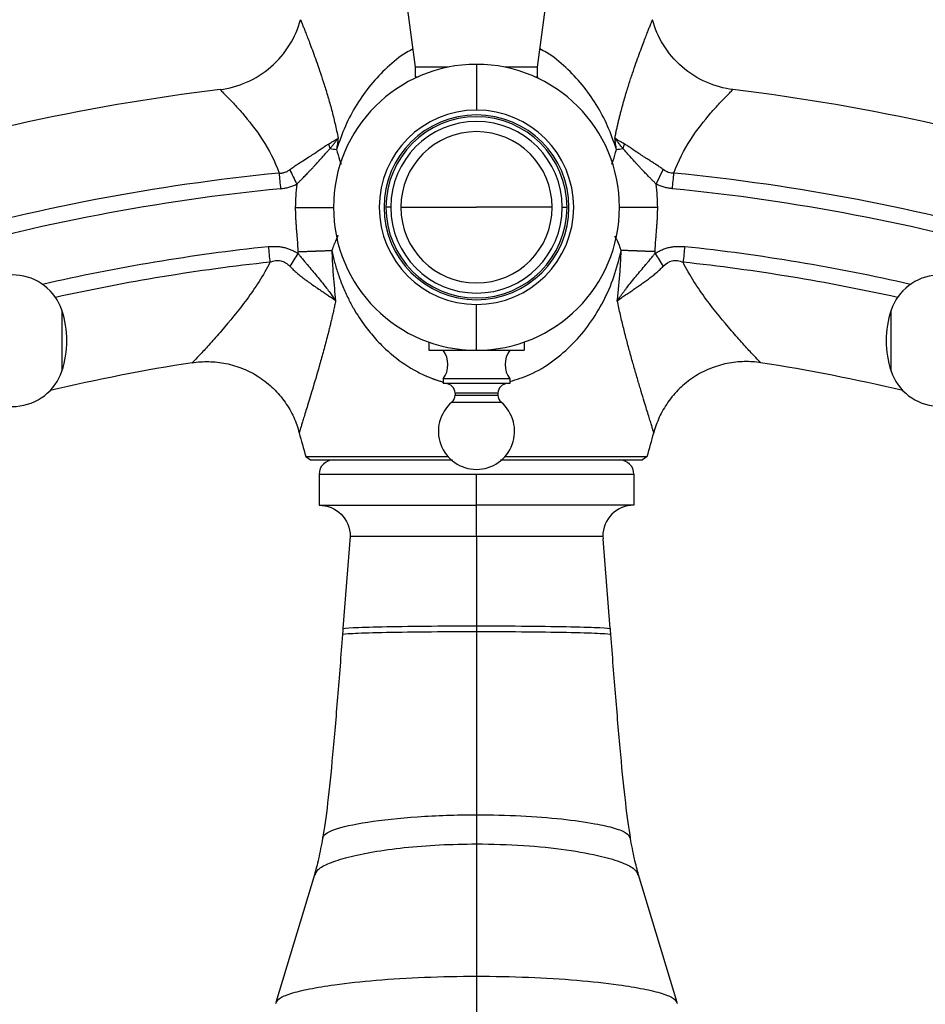
# Model space of a CAD drawing. Units: millimetres. Extents: x 2 to 208, y 2 to 295.
# Drawn here: x 47 to 78, y 112 to 147 of the extents above; entities that cross this region are included whole.
import ezdxf

# ---------------------------------------------------------------- set-up
doc = ezdxf.new("R2010")
doc.units = ezdxf.units.MM
doc.styles.add('SLDTEXTSTYLE0', font='TXT', dxfattribs={"width": 0.75})
doc.dimstyles.new('SLDDIMSTYLE0', dxfattribs={"dimtxt": 2.645833, "dimasz": 2.645833, "dimexe": 0, "dimexo": 0.0625, "dimgap": 0.661458, "dimtad": 1, "dimdec": 1, "dimlfac": 3, "dimrnd": 1e-09, "dimzin": 12, "dimdsep": 46, "dimtxsty": 'SLDTEXTSTYLE0', "dimsah": 1, "dimcen": 0.09, "dimadec": 0, "dimazin": 3, "dimtfac": 1, "dimtdec": 1, "dimtofl": 0, "dimtmove": 0, "dimatfit": 3, "dimfxl": 0, "dimfrac": 2, "dimtolj": 1, "dimtzin": 12, "dimarcsym": 0})

# ---------------------------------------------------------------- blocks, each defined once
blk = doc.blocks.new('_D')
at = {"color": 7, "linetype": 'Continuous', "lineweight": 0}
for p, q in [((37.739, 134.614), (37.739, 80.598)), ((87.739, 134.614), (87.739, 80.598)), ((87.739, 81.598), (37.739, 81.598))]:
    blk.add_line(p, q, dxfattribs=at)
at = {"color": 7, "linetype": 'Continuous', "lineweight": 18}
for points in [[(37.739, 81.598), (40.385, 81.191), (40.385, 82.006)], [(87.739, 81.598), (85.094, 82.006), (85.094, 81.191)]]:
    blk.add_solid(points, dxfattribs=at)
at = {"color": 7, "linetype": 'Continuous', "lineweight": 18, "insert": (58.822, 85.009), "char_height": 2.6458, "attachment_point": 1, "style": 'SLDTEXTSTYLE0'}
blk.add_mtext('150,0', dxfattribs=at)
blk = doc.blocks.new('_D_2')
at = {"color": 7, "linetype": 'Continuous', "lineweight": 0}
for p, q in [((27.06, 134.614), (27.06, 62.598)), ((98.418, 134.614), (98.418, 62.598)), ((27.06, 63.598), (98.418, 63.598))]:
    blk.add_line(p, q, dxfattribs=at)
at = {"color": 7, "linetype": 'Continuous', "lineweight": 18}
for points in [[(27.06, 63.598), (29.706, 63.191), (29.706, 64.006)], [(98.418, 63.598), (95.773, 64.006), (95.773, 63.191)]]:
    blk.add_solid(points, dxfattribs=at)
at = {"color": 7, "linetype": 'Continuous', "lineweight": 18, "insert": (58.822, 67.009), "char_height": 2.6458, "attachment_point": 1, "style": 'SLDTEXTSTYLE0'}
blk.add_mtext('214,1', dxfattribs=at)

msp = doc.modelspace()

# ---------------------------------------------------------------- linework, layer by layer
at = {"color": 7, "linetype": 'Continuous', "lineweight": 25}
for p, q in [((60.606, 145.179), (58.773, 159.159)), ((64.873, 145.179), (66.705, 159.159)), ((61.754, 145.179), (60.606, 145.179)), ((60.606, 144.846), (60.606, 145.179)), ((62.739, 145.279), (62.739, 143.678)), ((64.873, 145.179), (63.733, 145.179)), ((64.873, 144.846), (64.873, 145.179)), ((60.53, 144.772), (60.53, 144.764)), ((60.606, 144.846), (60.703, 144.846)), ((64.775, 144.846), (64.873, 144.846)), ((64.948, 144.764), (64.949, 144.772)), ((69.023, 141.09), (69.269, 141.598)), ((59.739, 140.279), (59.573, 140.279)), ((60.094, 140.279), (62.739, 140.279)), ((65.385, 140.279), (62.739, 140.279)), ((65.739, 140.279), (65.906, 140.279)), ((62.739, 135.279), (62.739, 136.88)), ((48.245, 136.676), (48.245, 134.551)), ((77.234, 134.551), (77.234, 136.676)), ((61.073, 135.565), (61.073, 135.279)), ((64.406, 135.565), (64.406, 135.279)), ((61.073, 135.279), (64.406, 135.279)), ((63.906, 134.279), (61.573, 134.279)), ((61.573, 134.279), (61.573, 134.112)), ((63.906, 134.112), (61.573, 134.112)), ((63.906, 134.279), (63.906, 134.112)), ((63.489, 133.779), (61.989, 133.779)), ((61.989, 133.779), (61.989, 133.712)), ((61.989, 133.712), (63.489, 133.712)), ((63.489, 133.779), (63.489, 133.712)), ((61.873, 133.459), (63.606, 133.459)), ((56.773, 131.564), (56.932, 131.444)), ((68.706, 131.564), (68.546, 131.444)), ((57.239, 130.944), (57.239, 129.861)), ((57.239, 130.944), (62.739, 130.944)), ((62.739, 129.861), (62.739, 130.944)), ((62.739, 130.944), (68.239, 130.944)), ((68.239, 130.944), (68.239, 129.861)), ((58.323, 128.778), (58.07, 125.543)), ((62.739, 128.778), (62.739, 125.641)), ((67.156, 128.778), (67.164, 128.681)), ((67.408, 125.543), (67.164, 128.681)), ((62.739, 125.641), (62.739, 125.444)), ((62.739, 119.036), (62.739, 118.016)), ((68.091, 118.248), (68.117, 118.214)), ((62.739, 118.016), (62.739, 113.39)), ((57.073, 116.938), (55.719, 112.464)), ((57.098, 116.934), (57.105, 116.948)), ((68.372, 116.948), (68.38, 116.934)), ((69.76, 112.464), (68.405, 116.938)), ((55.714, 112.428), (55.738, 112.46)), ((69.741, 112.46), (69.765, 112.428))]:
    msp.add_line(p, q, dxfattribs=at)
at = {"color": 7, "linetype": 'Continuous', "lineweight": 25, "flags": 128}
for points in [[(60.606, 144.846), (60.609, 144.813), (60.611, 144.803)], [(64.873, 144.846), (64.87, 144.813), (64.867, 144.803)]]:
    msp.add_lwpolyline(points, dxfattribs=at)
at = {"color": 7, "linetype": 'Continuous', "lineweight": 25}
for centre, radius, start, end in [((62.739, 140.279), 5, 90, 270), ((62.739, 140.279), 5, 270, 90), ((62.739, 70.944), 74, 96.95994, 108.20183), ((62.739, 70.944), 74, 71.79773, 83.03963), ((62.739, 140.279), 3.399, 90, 270), ((62.739, 140.279), 3.399, 270, 90), ((62.739, 140.279), 3.233, 90, 270), ((62.739, 140.279), 3.167, 0, 180), ((62.739, 140.279), 3, 0, 180), ((62.739, 140.279), 3.233, 270, 90), ((62.739, 140.279), 2.646, 0, 180), ((62.739, 70.944), 70.867, 95.59026, 106.08635), ((62.739, 70.944), 70.867, 73.91365, 84.40976), ((62.739, 70.944), 70.319, 95.59026, 106.08635), ((62.739, 70.944), 70.319, 73.91365, 84.40977), ((62.739, 140.279), 3.167, 180, 0), ((62.739, 140.279), 3, 180, 0), ((62.739, 140.279), 2.646, 180, 0), ((62.739, 70.944), 68.347, 96.11502, 102.82864), ((62.739, 70.944), 68.347, 77.17136, 83.88498), ((62.739, 70.944), 67.8, 96.11502, 102.53947), ((62.739, 70.944), 67.8, 77.46053, 83.88498), ((46.523, 136.097), 1.817, 18.5832, 154.0226), ((78.956, 136.097), 1.817, 25.9774, 161.4168), ((45.085, 135.614), 3.333, 0, 18.5832), ((80.394, 135.614), 3.333, 161.4168, 180), ((45.085, 135.614), 3.333, 341.4168, 0), ((80.394, 135.614), 3.333, 180, 198.5832), ((60.906, 134.779), 0.833, 323.1301, 36.8699), ((64.573, 134.779), 0.833, 143.1301, 216.8699), ((62.739, 70.944), 64.667, 98.83781, 103.32997), ((62.739, 70.944), 64.667, 76.67003, 81.16221), ((46.523, 135.13), 1.817, 205.9774, 341.4168), ((78.956, 135.13), 1.817, 198.5832, 334.0226), ((61.656, 133.779), 0.333, 0, 90), ((63.823, 133.779), 0.333, 90, 180), ((61.656, 133.712), 0.333, 310.5416, 0), ((63.823, 133.712), 0.333, 180, 229.4584), ((62.739, 132.446), 1.333, 130.5416, 270), ((62.739, 132.446), 1.333, 270, 49.4584), ((83.719, 139.531), 28.1, 194.71, 196.4716), ((41.759, 139.531), 28.1, 343.5284, 345.29), ((57.739, 130.944), 0.5, 90, 180), ((67.739, 130.944), 0.5, 0, 90)]:
    msp.add_arc(centre, radius, start, end, dxfattribs=at)
for points, knots in [([(53.772, 144.399), (54.08, 144.437), (54.397, 144.52), (55.005, 144.785), (55.296, 144.967), (55.809, 145.412), (56.03, 145.674), (56.379, 146.239), (56.506, 146.541), (56.587, 146.841)], [0, 0, 0, 0, 0.25, 0.25, 0.5, 0.5, 0.75, 0.75, 1, 1, 1, 1]), ([(56.587, 146.841), (56.587, 146.84), (56.587, 146.84), (56.589, 146.835), (56.592, 146.828), (56.596, 146.817), (56.601, 146.804), (56.608, 146.787), (56.616, 146.768), (56.625, 146.745), (56.635, 146.72), (56.646, 146.691), (56.659, 146.66), (56.683, 146.6), (56.722, 146.499), (56.786, 146.337), (56.862, 146.142), (56.951, 145.906), (57.052, 145.634), (57.165, 145.32), (57.286, 144.967), (57.415, 144.574), (57.546, 144.146), (57.653, 143.764), (57.735, 143.445), (57.794, 143.201), (57.851, 142.952), (57.886, 142.782), (57.903, 142.697)], [0, 0, 0, 0, 0.015822, 0.031647, 0.047487, 0.06335, 0.079248, 0.095191, 0.111188, 0.12725, 0.143386, 0.159607, 0.175921, 0.192338, 0.2448, 0.298588, 0.356594, 0.416195, 0.480601, 0.546795, 0.617643, 0.690373, 0.766295, 0.843745, 0.882698, 0.921699, 0.960787, 1, 1, 1, 1]), ([(67.576, 142.697), (67.586, 142.746), (67.605, 142.843), (67.636, 142.986), (67.668, 143.128), (67.701, 143.269), (67.735, 143.408), (67.77, 143.546), (67.834, 143.794), (67.932, 144.143), (68.063, 144.572), (68.192, 144.966), (68.314, 145.32), (68.428, 145.635), (68.528, 145.908), (68.618, 146.142), (68.693, 146.338), (68.756, 146.5), (68.802, 146.614), (68.833, 146.693), (68.854, 146.747), (68.871, 146.789), (68.883, 146.818), (68.891, 146.837), (68.892, 146.839), (68.892, 146.841)], [0, 0, 0, 0, 0.022332, 0.044626, 0.066892, 0.089136, 0.111364, 0.133585, 0.155805, 0.232986, 0.30926, 0.382337, 0.453282, 0.519777, 0.584116, 0.643627, 0.70155, 0.755351, 0.807917, 0.840603, 0.872917, 0.904934, 0.936733, 0.968394, 1, 1, 1, 1]), ([(71.707, 144.399), (71.399, 144.437), (71.082, 144.52), (70.474, 144.785), (70.183, 144.967), (69.67, 145.412), (69.449, 145.674), (69.1, 146.239), (68.973, 146.541), (68.892, 146.841)], [0, 0, 0, 0, 0.25, 0.25, 0.5, 0.5, 0.75, 0.75, 1, 1, 1, 1]), ([(60.522, 145.818), (60.443, 145.777), (60.111, 145.606), (59.61, 145.181), (59.026, 144.574), (58.539, 143.88), (58.132, 143.124), (57.942, 142.576), (57.847, 142.301)], [0, 0, 0, 0, 0.05856, 0.245394, 0.432263, 0.619896, 0.808963, 1, 1, 1, 1]), ([(67.632, 142.301), (67.536, 142.576), (67.347, 143.124), (66.94, 143.88), (66.453, 144.574), (65.869, 145.181), (65.368, 145.605), (65.036, 145.777), (64.957, 145.818)], [0, 0, 0, 0, 0.191033, 0.380097, 0.567732, 0.754596, 0.941431, 1, 1, 1, 1]), ([(53.772, 144.399), (53.772, 144.399), (53.791, 144.38), (53.866, 144.306), (53.921, 144.251), (54.061, 144.107), (54.146, 144.019), (54.336, 143.814), (54.442, 143.697), (54.776, 143.307), (55.022, 142.998), (55.48, 142.295), (55.691, 141.901), (55.836, 141.474)], [0, 0, 0, 0, 0.125, 0.125, 0.25, 0.25, 0.375, 0.375, 0.5, 0.5, 0.75, 0.75, 1, 1, 1, 1]), ([(69.643, 141.474), (69.788, 141.901), (69.999, 142.295), (70.457, 142.998), (70.703, 143.307), (71.037, 143.697), (71.143, 143.814), (71.333, 144.019), (71.418, 144.107), (71.558, 144.251), (71.613, 144.306), (71.688, 144.38), (71.707, 144.399), (71.707, 144.399)], [0, 0, 0, 0, 0.25, 0.25, 0.5, 0.5, 0.625, 0.625, 0.75, 0.75, 0.875, 0.875, 1, 1, 1, 1]), ([(57.565, 142.493), (57.585, 142.504), (57.625, 142.528), (57.686, 142.564), (57.755, 142.605), (57.818, 142.643), (57.869, 142.675), (57.893, 142.691), (57.903, 142.697)], [0, 0, 0, 0, 0.165462, 0.341588, 0.52831, 0.774168, 0.905565, 1, 1, 1, 1]), ([(57.618, 142.333), (57.644, 142.365), (57.697, 142.43), (57.771, 142.524), (57.841, 142.613), (57.883, 142.67), (57.903, 142.697)], [0, 0, 0, 0, 0.2660651, 0.534927, 0.7753978, 1, 1, 1, 1]), ([(57.903, 142.697), (57.893, 142.632), (57.874, 142.5), (57.856, 142.367), (57.847, 142.301)], [0, 0, 0, 0, 0.496061, 1, 1, 1, 1]), ([(67.632, 142.301), (67.623, 142.367), (67.605, 142.5), (67.586, 142.632), (67.576, 142.697)], [0, 0, 0, 0, 0.5047678, 1, 1, 1, 1]), ([(67.913, 142.492), (67.854, 142.527), (67.796, 142.561), (67.683, 142.629), (67.628, 142.661), (67.576, 142.697)], [0, 0, 0, 0, 0.5, 0.5, 1, 1, 1, 1]), ([(67.861, 142.333), (67.837, 142.362), (67.783, 142.428), (67.708, 142.523), (67.637, 142.614), (67.596, 142.671), (67.576, 142.697)], [0, 0, 0, 0, 0.240476, 0.544191, 0.78165, 1, 1, 1, 1]), ([(56.21, 141.598), (56.232, 141.615), (56.278, 141.649), (56.351, 141.7), (56.438, 141.759), (56.545, 141.828), (56.697, 141.924), (56.868, 142.032), (57.084, 142.174), (57.271, 142.3), (57.419, 142.402), (57.503, 142.457), (57.544, 142.481), (57.565, 142.493)], [0, 0, 0, 0, 0.050106, 0.102916, 0.158531, 0.238979, 0.330014, 0.481456, 0.605055, 0.804664, 0.902505, 0.951435, 1, 1, 1, 1]), ([(56.456, 141.09), (56.483, 141.118), (56.536, 141.171), (56.613, 141.248), (56.683, 141.319), (56.746, 141.383), (56.802, 141.441), (56.85, 141.492), (56.892, 141.536), (56.927, 141.573), (56.955, 141.602), (56.975, 141.624), (57.014, 141.665), (57.069, 141.725), (57.173, 141.837), (57.304, 141.98), (57.434, 142.128), (57.526, 142.232), (57.578, 142.291), (57.605, 142.319), (57.618, 142.333)], [0, 0, 0, 0, 0.067487, 0.130021, 0.187452, 0.239622, 0.286312, 0.327328, 0.362546, 0.39189, 0.415325, 0.432839, 0.444427, 0.513604, 0.575257, 0.713459, 0.855909, 0.928223, 0.964367, 1, 1, 1, 1]), ([(57.847, 142.301), (57.882, 142.174), (57.933, 141.988), (57.987, 141.839), (58.004, 141.791)], [0, 0, 0, 0, 0.677324, 1, 1, 1, 1]), ([(67.475, 141.79), (67.49, 141.832), (67.543, 141.98), (67.595, 142.167), (67.632, 142.301)], [0, 0, 0, 0, 0.281104, 1, 1, 1, 1]), ([(69.023, 141.09), (68.994, 141.119), (68.937, 141.177), (68.852, 141.262), (68.762, 141.353), (68.667, 141.451), (68.57, 141.553), (68.482, 141.647), (68.403, 141.731), (68.333, 141.808), (68.217, 141.933), (68.109, 142.054), (68.008, 142.169), (67.959, 142.225), (67.911, 142.28), (67.877, 142.315), (67.861, 142.333)], [0, 0, 0, 0, 0.071237, 0.140401, 0.207285, 0.293392, 0.377379, 0.451348, 0.518579, 0.579319, 0.634012, 0.819418, 0.867078, 0.909888, 0.954924, 1, 1, 1, 1]), ([(69.269, 141.598), (69.251, 141.612), (69.216, 141.638), (69.16, 141.678), (69.102, 141.718), (69.025, 141.77), (68.922, 141.836), (68.802, 141.912), (68.687, 141.984), (68.56, 142.065), (68.382, 142.183), (68.199, 142.305), (68.055, 142.405), (67.984, 142.451), (67.944, 142.475), (67.924, 142.487), (67.913, 142.492)], [0, 0, 0, 0, 0.039682, 0.080442, 0.122293, 0.165254, 0.24743, 0.341357, 0.420509, 0.492509, 0.615773, 0.810803, 0.905535, 0.952957, 0.976544, 1, 1, 1, 1]), ([(55.836, 141.474), (55.848, 141.474), (55.873, 141.473), (55.91, 141.475), (55.946, 141.479), (55.982, 141.486), (56.04, 141.502), (56.119, 141.535), (56.178, 141.576), (56.21, 141.598)], [0, 0, 0, 0, 0.092034, 0.183425, 0.274655, 0.36622, 0.458617, 0.716851, 1, 1, 1, 1]), ([(69.643, 141.474), (69.575, 141.471), (69.509, 141.48), (69.384, 141.522), (69.325, 141.556), (69.269, 141.598)], [0, 0, 0, 0, 0.5, 0.5, 1, 1, 1, 1]), ([(55.889, 140.929), (55.914, 140.932), (55.962, 140.937), (56.035, 140.949), (56.108, 140.965), (56.202, 140.989), (56.319, 141.028), (56.409, 141.069), (56.456, 141.09)], [0, 0, 0, 0, 0.123807, 0.248443, 0.373752, 0.499504, 0.740847, 1, 1, 1, 1]), ([(69.589, 140.929), (69.565, 140.932), (69.516, 140.937), (69.444, 140.95), (69.371, 140.965), (69.277, 140.99), (69.159, 141.028), (69.069, 141.069), (69.023, 141.09)], [0, 0, 0, 0, 0.124288, 0.248639, 0.373305, 0.498537, 0.745002, 1, 1, 1, 1]), ([(56.404, 140.277), (56.404, 140.233), (56.405, 140.147), (56.408, 140.022), (56.413, 139.894), (56.421, 139.765), (56.431, 139.637), (56.44, 139.504), (56.45, 139.398), (56.457, 139.315), (56.461, 139.268), (56.465, 139.221), (56.473, 139.121), (56.484, 138.956), (56.491, 138.807), (56.495, 138.727)], [0, 0, 0, 0, 0.085063, 0.165846, 0.242071, 0.332773, 0.41548, 0.488598, 0.59082, 0.620623, 0.650035, 0.68117, 0.71292, 0.843929, 1, 1, 1, 1]), ([(56.404, 140.277), (56.602, 140.277), (57.012, 140.275), (57.508, 140.274), (57.695, 140.273), (57.766, 140.273)], [0, 0, 0, 0, 0.365386, 0.758398, 1, 1, 1, 1]), ([(69.074, 140.277), (68.877, 140.276), (68.466, 140.275), (67.97, 140.274), (67.782, 140.274), (67.711, 140.273)], [0, 0, 0, 0, 0.36501, 0.757459, 1, 1, 1, 1]), ([(68.983, 138.727), (68.985, 138.767), (68.989, 138.846), (68.996, 138.959), (69.002, 139.064), (69.008, 139.156), (69.018, 139.25), (69.024, 139.342), (69.031, 139.434), (69.041, 139.537), (69.05, 139.667), (69.062, 139.817), (69.069, 139.969), (69.074, 140.119), (69.074, 140.223), (69.074, 140.277)], [0, 0, 0, 0, 0.078522, 0.151793, 0.219427, 0.281173, 0.329396, 0.402818, 0.458339, 0.508135, 0.603236, 0.709292, 0.799281, 0.896341, 1, 1, 1, 1]), ([(57.896, 139.3), (57.874, 139.25), (57.806, 139.097), (57.731, 138.903), (57.681, 138.772)], [0, 0, 0, 0, 0.324728, 1, 1, 1, 1]), ([(67.798, 138.772), (67.756, 138.891), (67.689, 139.081), (67.609, 139.222), (67.578, 139.275)], [0, 0, 0, 0, 0.621425, 1, 1, 1, 1]), ([(55.459, 138.903), (55.484, 138.905), (55.534, 138.91), (55.609, 138.914), (55.682, 138.914), (55.773, 138.911), (55.882, 138.901), (56.009, 138.878), (56.132, 138.843), (56.255, 138.797), (56.378, 138.739), (56.457, 138.691), (56.498, 138.667)], [0, 0, 0, 0, 0.070685, 0.139329, 0.206035, 0.27092, 0.391031, 0.50844, 0.625619, 0.744597, 0.869209, 1, 1, 1, 1]), ([(68.981, 138.667), (69.004, 138.681), (69.05, 138.709), (69.12, 138.747), (69.191, 138.781), (69.262, 138.811), (69.333, 138.837), (69.405, 138.86), (69.495, 138.882), (69.605, 138.902), (69.737, 138.914), (69.876, 138.915), (69.971, 138.907), (70.02, 138.903)], [0, 0, 0, 0, 0.074633, 0.147841, 0.219779, 0.290608, 0.3605, 0.429631, 0.498185, 0.616909, 0.736673, 0.864511, 1, 1, 1, 1]), ([(56.495, 138.727), (56.521, 138.728), (56.572, 138.73), (56.645, 138.732), (56.714, 138.735), (56.779, 138.737), (56.839, 138.74), (56.894, 138.742), (56.945, 138.744), (56.992, 138.746), (57.034, 138.747), (57.073, 138.749), (57.107, 138.75), (57.189, 138.753), (57.298, 138.757), (57.438, 138.763), (57.539, 138.766), (57.613, 138.769), (57.653, 138.771), (57.673, 138.772), (57.681, 138.772)], [0, 0, 0, 0, 0.058841, 0.114633, 0.167326, 0.216883, 0.263285, 0.306523, 0.346598, 0.383521, 0.417308, 0.447978, 0.475554, 0.500062, 0.651414, 0.749987, 0.874946, 0.937467, 0.974047, 1, 1, 1, 1]), ([(56.498, 138.667), (56.519, 138.64), (56.571, 138.574), (56.657, 138.47), (56.743, 138.367), (56.855, 138.233), (56.992, 138.071), (57.158, 137.872), (57.327, 137.666), (57.48, 137.473), (57.648, 137.251), (57.751, 137.105), (57.815, 137.013)], [0, 0, 0, 0, 0.0476224, 0.1150349, 0.1842545, 0.2331741, 0.3559924, 0.4776169, 0.5950662, 0.7321993, 0.8325143, 1, 1, 1, 1]), ([(57.681, 138.772), (57.684, 138.698), (57.689, 138.551), (57.701, 138.33), (57.714, 138.11), (57.735, 137.814), (57.767, 137.448), (57.799, 137.156), (57.815, 137.013)], [0, 0, 0, 0, 0.125747, 0.25104, 0.375878, 0.500264, 0.755405, 1, 1, 1, 1]), ([(57.681, 138.772), (57.712, 138.632), (57.774, 138.352), (57.903, 137.93), (58.061, 137.506), (58.245, 137.104), (58.493, 136.639), (58.802, 136.165), (59.142, 135.747), (59.407, 135.468), (59.593, 135.292), (59.946, 134.982), (60.383, 134.674), (60.857, 134.433), (61.075, 134.34), (61.172, 134.302), (61.219, 134.284), (61.249, 134.273), (61.273, 134.264), (61.301, 134.254), (61.341, 134.24), (61.413, 134.216), (61.491, 134.191), (61.548, 134.176), (61.566, 134.171)], [0, 0, 0, 0, 0.067215, 0.134162, 0.207775, 0.281754, 0.344836, 0.459613, 0.552756, 0.602971, 0.643715, 0.674975, 0.8275, 0.895091, 0.924931, 0.938083, 0.943874, 0.948426, 0.95271, 0.956069, 0.962044, 0.972649, 0.991397, 1, 1, 1, 1]), ([(63.906, 134.186), (64.144, 134.259), (64.686, 134.425), (65.428, 134.889), (66.128, 135.493), (66.715, 136.2), (67.193, 136.988), (67.57, 137.845), (67.722, 138.462), (67.798, 138.772)], [0, 0, 0, 0, 0.115477, 0.262818, 0.409288, 0.555562, 0.702369, 0.850362, 1, 1, 1, 1]), ([(67.663, 137.013), (67.673, 137.095), (67.692, 137.26), (67.716, 137.509), (67.739, 137.759), (67.758, 138.01), (67.774, 138.263), (67.788, 138.517), (67.795, 138.687), (67.798, 138.772)], [0, 0, 0, 0, 0.140766, 0.2822262, 0.4243824, 0.5672363, 0.7107896, 0.8550437, 1, 1, 1, 1]), ([(67.663, 137.013), (67.685, 137.045), (67.727, 137.106), (67.793, 137.197), (67.857, 137.285), (67.92, 137.369), (68.019, 137.499), (68.151, 137.665), (68.319, 137.871), (68.486, 138.07), (68.623, 138.232), (68.736, 138.366), (68.822, 138.47), (68.907, 138.574), (68.959, 138.64), (68.981, 138.667)], [0, 0, 0, 0, 0.0574, 0.112881, 0.166398, 0.217912, 0.267386, 0.402891, 0.522189, 0.643758, 0.766761, 0.815582, 0.884929, 0.952284, 1, 1, 1, 1]), ([(68.983, 138.727), (68.958, 138.728), (68.91, 138.729), (68.839, 138.732), (68.772, 138.735), (68.711, 138.737), (68.654, 138.739), (68.602, 138.741), (68.554, 138.743), (68.512, 138.745), (68.475, 138.746), (68.442, 138.747), (68.414, 138.748), (68.391, 138.749), (68.372, 138.75), (68.358, 138.75), (68.348, 138.751), (68.279, 138.753), (68.179, 138.757), (68.039, 138.763), (67.94, 138.766), (67.865, 138.769), (67.825, 138.771), (67.806, 138.772), (67.798, 138.772)], [0, 0, 0, 0, 0.056974, 0.110847, 0.161498, 0.208827, 0.252752, 0.293205, 0.330136, 0.363504, 0.393281, 0.419445, 0.441982, 0.460884, 0.476144, 0.487761, 0.495731, 0.500056, 0.656263, 0.749975, 0.874934, 0.937466, 0.974188, 1, 1, 1, 1]), ([(55.517, 138.358), (55.286, 137.898), (55.002, 137.463), (54.412, 136.657), (54.105, 136.285), (53.683, 135.797), (53.549, 135.646), (53.304, 135.375), (53.193, 135.256), (53.007, 135.057), (52.932, 134.978), (52.831, 134.871), (52.804, 134.843), (52.804, 134.843)], [0, 0, 0, 0, 0.25, 0.25, 0.5, 0.5, 0.625, 0.625, 0.75, 0.75, 0.875, 0.875, 1, 1, 1, 1]), ([(55.517, 138.358), (55.581, 138.384), (55.645, 138.404), (55.771, 138.423), (55.833, 138.422), (55.953, 138.397), (56.01, 138.372), (56.117, 138.306), (56.167, 138.264), (56.213, 138.216)], [0, 0, 0, 0, 0.25, 0.25, 0.5, 0.5, 0.75, 0.75, 1, 1, 1, 1]), ([(56.213, 138.216), (56.233, 138.196), (56.272, 138.156), (56.334, 138.097), (56.397, 138.039), (56.463, 137.982), (56.53, 137.925), (56.6, 137.869), (56.671, 137.814), (56.743, 137.758), (56.817, 137.704), (56.892, 137.649), (56.999, 137.574), (57.14, 137.477), (57.298, 137.371), (57.441, 137.274), (57.571, 137.186), (57.698, 137.099), (57.777, 137.041), (57.815, 137.013)], [0, 0, 0, 0, 0.039348, 0.079169, 0.119484, 0.160315, 0.201687, 0.24362, 0.286133, 0.32925, 0.372991, 0.417382, 0.462442, 0.562692, 0.668421, 0.747966, 0.830694, 0.919191, 1, 1, 1, 1]), ([(67.663, 137.013), (67.687, 137.031), (67.734, 137.065), (67.807, 137.117), (67.88, 137.167), (67.953, 137.217), (68.026, 137.266), (68.098, 137.315), (68.169, 137.363), (68.24, 137.41), (68.309, 137.457), (68.378, 137.504), (68.445, 137.55), (68.535, 137.613), (68.648, 137.694), (68.783, 137.794), (68.914, 137.896), (69.038, 138), (69.156, 138.106), (69.229, 138.179), (69.265, 138.216)], [0, 0, 0, 0, 0.0511397, 0.1010236, 0.1497021, 0.1972157, 0.243597, 0.2888716, 0.333058, 0.3761597, 0.4181749, 0.4591027, 0.4989434, 0.5376974, 0.619779, 0.6996666, 0.7775003, 0.8534116, 0.9275311, 1, 1, 1, 1]), ([(69.265, 138.216), (69.358, 138.312), (69.466, 138.384), (69.645, 138.422), (69.708, 138.423), (69.834, 138.404), (69.898, 138.384), (69.962, 138.358)], [0, 0, 0, 0, 0.5, 0.5, 0.75, 0.75, 1, 1, 1, 1]), ([(72.675, 134.843), (72.675, 134.843), (72.648, 134.871), (72.546, 134.978), (72.472, 135.057), (72.286, 135.256), (72.175, 135.375), (71.93, 135.646), (71.796, 135.797), (71.374, 136.285), (71.067, 136.657), (70.477, 137.463), (70.193, 137.898), (69.962, 138.358)], [0, 0, 0, 0, 0.125, 0.125, 0.25, 0.25, 0.375, 0.375, 0.5, 0.5, 0.75, 0.75, 1, 1, 1, 1]), ([(57.815, 137.012), (57.804, 136.955), (57.78, 136.843), (57.744, 136.675), (57.706, 136.51), (57.668, 136.346), (57.63, 136.185), (57.591, 136.025), (57.541, 135.828), (57.481, 135.597), (57.411, 135.334), (57.341, 135.08), (57.211, 134.616), (57.068, 134.13), (56.924, 133.652), (56.835, 133.359), (56.759, 133.109), (56.696, 132.905), (56.645, 132.739), (56.61, 132.623), (56.585, 132.543), (56.569, 132.49), (56.556, 132.448), (56.547, 132.418), (56.541, 132.399), (56.541, 132.397), (56.54, 132.396)], [0, 0, 0, 0, 0.024767, 0.049454, 0.074066, 0.098611, 0.123095, 0.147524, 0.171905, 0.214371, 0.256563, 0.29798, 0.338558, 0.489659, 0.556387, 0.620483, 0.677412, 0.732163, 0.781782, 0.829737, 0.858893, 0.887624, 0.916013, 0.944146, 0.972112, 1, 1, 1, 1]), ([(68.938, 132.396), (68.938, 132.396), (68.938, 132.397), (68.937, 132.402), (68.934, 132.41), (68.93, 132.422), (68.926, 132.438), (68.92, 132.456), (68.913, 132.478), (68.906, 132.503), (68.897, 132.532), (68.887, 132.564), (68.876, 132.6), (68.855, 132.669), (68.819, 132.786), (68.76, 132.977), (68.689, 133.21), (68.601, 133.499), (68.497, 133.842), (68.38, 134.236), (68.255, 134.665), (68.129, 135.109), (68.004, 135.569), (67.905, 135.956), (67.827, 136.275), (67.771, 136.517), (67.716, 136.763), (67.681, 136.93), (67.663, 137.013)], [0, 0, 0, 0, 0.014835, 0.02968, 0.044547, 0.059452, 0.074406, 0.089424, 0.104519, 0.119703, 0.13499, 0.150391, 0.16592, 0.181588, 0.23348, 0.287364, 0.346972, 0.409282, 0.481338, 0.556764, 0.631753, 0.709079, 0.781135, 0.854113, 0.890424, 0.926828, 0.963346, 1, 1, 1, 1]), ([(52.804, 134.843), (52.988, 134.872), (53.18, 134.886), (53.575, 134.879), (53.777, 134.857), (54.18, 134.775), (54.382, 134.715), (54.774, 134.555), (54.964, 134.455), (55.321, 134.221), (55.489, 134.086), (55.792, 133.791), (55.928, 133.63), (56.165, 133.293), (56.265, 133.116), (56.429, 132.758), (56.493, 132.576), (56.54, 132.396)], [0, 0, 0, 0, 0.125, 0.125, 0.25, 0.25, 0.375, 0.375, 0.5, 0.5, 0.625, 0.625, 0.75, 0.75, 0.875, 0.875, 1, 1, 1, 1]), ([(72.675, 134.843), (72.491, 134.872), (72.298, 134.886), (71.904, 134.879), (71.702, 134.857), (71.298, 134.775), (71.097, 134.715), (70.705, 134.555), (70.515, 134.455), (70.157, 134.221), (69.99, 134.086), (69.687, 133.791), (69.551, 133.63), (69.314, 133.293), (69.214, 133.116), (69.05, 132.758), (68.986, 132.576), (68.938, 132.396)], [0, 0, 0, 0, 0.125, 0.125, 0.25, 0.25, 0.375, 0.375, 0.5, 0.5, 0.625, 0.625, 0.75, 0.75, 0.875, 0.875, 1, 1, 1, 1]), ([(56.773, 131.564), (56.795, 131.564), (56.839, 131.564), (57.194, 131.564), (57.745, 131.564), (58.493, 131.564), (59.403, 131.564), (60.443, 131.564), (61.243, 131.564), (61.688, 131.564), (61.744, 131.564)], [0, 0, 0, 0, 0.1399548, 0.2799096, 0.4198644, 0.5598192, 0.699774, 0.8397289, 0.9796837, 1, 1, 1, 1]), ([(63.734, 131.564), (63.791, 131.564), (64.236, 131.564), (65.036, 131.564), (66.076, 131.564), (66.985, 131.564), (67.733, 131.564), (68.285, 131.564), (68.64, 131.564), (68.684, 131.564), (68.706, 131.564)], [0, 0, 0, 0, 0.0203163, 0.1602711, 0.300226, 0.4401808, 0.5801356, 0.7200904, 0.8600452, 1, 1, 1, 1]), ([(56.932, 131.444), (56.954, 131.444), (56.997, 131.444), (57.343, 131.444), (57.879, 131.444), (58.607, 131.444), (59.492, 131.444), (60.504, 131.444), (61.323, 131.444), (61.798, 131.444), (61.895, 131.444)], [0, 0, 0, 0, 0.137845, 0.275689, 0.413534, 0.551379, 0.689223, 0.827068, 0.964912, 1, 1, 1, 1]), ([(63.584, 131.444), (63.68, 131.444), (64.155, 131.444), (64.975, 131.444), (65.987, 131.444), (66.872, 131.444), (67.6, 131.444), (68.136, 131.444), (68.482, 131.444), (68.525, 131.444), (68.546, 131.444)], [0, 0, 0, 0, 0.035088, 0.172932, 0.310777, 0.448621, 0.586466, 0.724311, 0.862155, 1, 1, 1, 1]), ([(62.739, 119.036), (63.264, 119.028), (64.306, 119.012), (65.739, 118.896), (66.847, 118.742), (67.587, 118.57), (68.012, 118.407), (68.066, 118.297), (68.091, 118.248)], [0, 0, 0, 0, 0.200935, 0.399237, 0.5924, 0.740024, 0.884277, 1, 1, 1, 1]), ([(57.363, 118.234), (57.314, 117.974), (57.215, 117.449), (57.121, 117.109), (57.073, 116.938)], [0, 0, 0, 0, 0.4962357, 1, 1, 1, 1]), ([(68.405, 116.938), (68.358, 117.109), (68.264, 117.448), (68.165, 117.974), (68.115, 118.234)], [0, 0, 0, 0, 0.503895, 1, 1, 1, 1]), ([(57.105, 116.948), (57.127, 117.004), (57.178, 117.141), (57.577, 117.349), (58.23, 117.56), (59.123, 117.746), (60.207, 117.893), (61.439, 117.995), (62.304, 118.009), (62.739, 118.016)], [0, 0, 0, 0, 0.093786, 0.23074, 0.371855, 0.517814, 0.675562, 0.836897, 1, 1, 1, 1]), ([(62.739, 118.016), (63.293, 118.005), (64.389, 117.983), (65.898, 117.822), (67.07, 117.61), (67.852, 117.371), (68.291, 117.152), (68.348, 117.007), (68.372, 116.948)], [0, 0, 0, 0, 0.207266, 0.410829, 0.607245, 0.755732, 0.899529, 1, 1, 1, 1]), ([(55.738, 112.46), (55.762, 112.51), (55.817, 112.624), (56.238, 112.791), (56.899, 112.954), (57.897, 113.118), (59.254, 113.261), (60.937, 113.368), (62.13, 113.382), (62.739, 113.39)], [0, 0, 0, 0, 0.078377, 0.179663, 0.291073, 0.414313, 0.596275, 0.793951, 1, 1, 1, 1]), ([(62.739, 113.39), (63.348, 113.382), (64.542, 113.368), (66.225, 113.261), (67.581, 113.118), (68.58, 112.954), (69.241, 112.791), (69.661, 112.624), (69.717, 112.51), (69.741, 112.46)], [0, 0, 0, 0, 0.206049, 0.403725, 0.585687, 0.708927, 0.820337, 0.921623, 1, 1, 1, 1])]:
    msp.add_open_spline(points, degree=3, knots=knots, dxfattribs=at)
for points in [[(57.565, 142.493), (57.581, 142.44), (57.598, 142.387), (57.618, 142.333)], [(57.618, 142.333), (57.7, 142.322), (57.777, 142.311), (57.847, 142.301)], [(67.632, 142.301), (67.702, 142.311), (67.779, 142.322), (67.861, 142.333)], [(67.861, 142.333), (67.88, 142.386), (67.898, 142.44), (67.913, 142.492)], [(56.21, 141.598), (56.288, 141.436), (56.372, 141.262), (56.456, 141.09)], [(55.836, 141.474), (55.853, 141.3), (55.871, 141.114), (55.889, 140.929)], [(69.589, 140.929), (69.607, 141.114), (69.626, 141.3), (69.643, 141.474)], [(56.456, 141.09), (56.421, 140.812), (56.405, 140.542), (56.404, 140.277)], [(69.074, 140.277), (69.074, 140.54), (69.058, 140.81), (69.023, 141.09)], [(55.459, 138.903), (55.478, 138.719), (55.498, 138.532), (55.517, 138.358)], [(70.02, 138.903), (70, 138.718), (69.98, 138.533), (69.962, 138.358)], [(56.498, 138.667), (56.402, 138.515), (56.304, 138.36), (56.213, 138.216)], [(56.495, 138.727), (56.496, 138.707), (56.497, 138.687), (56.498, 138.667)], [(68.981, 138.667), (68.982, 138.687), (68.983, 138.707), (68.983, 138.727)], [(68.981, 138.667), (69.077, 138.515), (69.174, 138.36), (69.265, 138.216)], [(57.239, 129.861), (57.523, 129.861), (58.088, 129.626), (58.323, 129.061), (58.323, 128.778)], [(57.239, 129.861), (57.283, 129.861), (57.629, 129.861), (58.867, 129.861), (60.654, 129.861), (62.044, 129.861), (62.739, 129.861)], [(62.739, 128.778), (62.739, 129.061), (62.739, 129.626), (62.739, 129.861), (62.739, 129.861)], [(68.239, 129.861), (68.196, 129.861), (67.85, 129.861), (66.612, 129.861), (64.824, 129.861), (63.434, 129.861), (62.739, 129.861)], [(68.239, 129.861), (67.956, 129.861), (67.391, 129.626), (67.156, 129.061), (67.156, 128.778)], [(58.323, 128.778), (58.323, 128.778), (58.553, 128.778), (59.535, 128.778), (61.005, 128.778), (62.161, 128.778), (62.739, 128.778)], [(62.739, 128.778), (63.318, 128.778), (64.474, 128.778), (65.944, 128.778), (66.926, 128.778), (67.156, 128.778), (67.156, 128.778)], [(58.07, 125.543), (58.065, 125.475), (58.06, 125.407), (58.054, 125.339)], [(58.054, 125.339), (58.054, 125.353), (58.298, 125.379), (59.34, 125.413), (60.9, 125.438), (62.126, 125.444), (62.739, 125.444)], [(58.07, 125.543), (58.07, 125.555), (58.313, 125.58), (59.352, 125.612), (60.906, 125.635), (62.128, 125.641), (62.739, 125.641)], [(62.739, 125.641), (63.351, 125.641), (64.573, 125.635), (66.127, 125.612), (67.165, 125.58), (67.408, 125.555), (67.408, 125.543)], [(62.739, 125.444), (62.739, 124.727), (62.739, 123.292), (62.739, 121.362), (62.739, 119.854), (62.739, 119.234), (62.739, 119.036)], [(62.739, 125.444), (63.353, 125.444), (64.579, 125.438), (66.138, 125.413), (67.18, 125.379), (67.424, 125.353), (67.424, 125.339)], [(67.408, 125.543), (67.414, 125.475), (67.419, 125.407), (67.424, 125.339)], [(58.054, 125.339), (57.997, 124.6), (57.881, 123.122), (57.708, 121.081), (57.535, 119.372), (57.419, 118.539), (57.362, 118.214)], [(67.424, 125.339), (67.482, 124.6), (67.598, 123.122), (67.771, 121.081), (67.944, 119.372), (68.06, 118.539), (68.117, 118.214)], [(57.362, 118.214), (57.362, 118.317), (57.642, 118.522), (58.838, 118.792), (60.628, 118.985), (62.035, 119.036), (62.739, 119.036)], [(62.739, 113.39), (62.739, 112.951), (62.739, 112.14), (62.739, 111.047)]]:
    msp.add_open_spline(points, degree=3, dxfattribs=at)

# ---------------------------------------------------------------- dimensions: what is measured, and where the dimension line sits
at = {"color": 7, "linetype": 'Continuous', "lineweight": 18}
for base, p1, p2, picture, middle in [((98.418, 63.598), (27.06, 135.614), (98.418, 135.614), '_D_2', (63.219, 63.598)), ((37.739, 81.598), (87.739, 135.614), (37.739, 135.614), '_D', (63.219, 81.598))]:
    dim = msp.add_linear_dim(base=base, p1=p1, p2=p2, dimstyle='SLDDIMSTYLE0', dxfattribs=at)
    dim.commit()
    dim.dimension.update_dxf_attribs({"geometry": picture, "text_midpoint": middle, "dimtype": 160})

doc.saveas('drawing.dxf')
